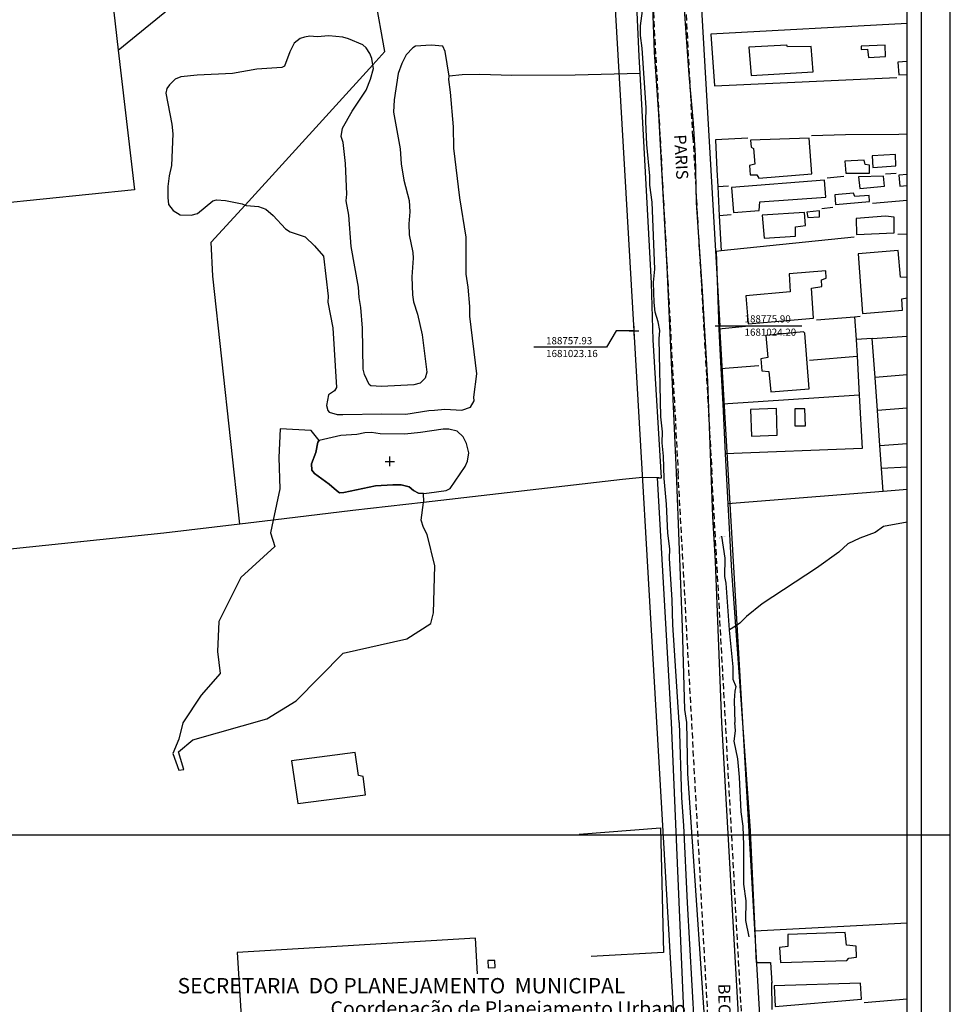
# Model space of a CAD drawing. Units: millimetres. Extents: x 188404 to 188824, y 1680621 to 1681415.
# Drawn here: x 188629 to 188824, y 1680882 to 1681088 of the extents above; entities that cross this region are included whole.
import ezdxf
from ezdxf.enums import TextEntityAlignment as Align

# ---------------------------------------------------------------- set-up
doc = ezdxf.new("R2010")
doc.units = ezdxf.units.MM
doc.header["$LTSCALE"] = 5
doc.header["$PDMODE"] = 2
doc.header["$PDSIZE"] = -3
doc.linetypes.add('DASHED2', pattern=[0.375, 0.25, -0.125])
for name, color, linetype in [('T-ALINH-PROJ-C', 6, 'Continuous'), ('T-DIM', 1, 'Continuous'), ('T-MFIO-EXI', 7, 'DASHED2'), ('T-PI_PC_PT', 5, 'Continuous'), ('V-BANHADO', 102, 'Continuous'), ('V-BUEIRO', 50, 'Continuous'), ('V-EDIFICACAO', 31, 'Continuous'), ('V-LAGOA', 150, 'Continuous'), ('V-LOTE', 1, 'Continuous'), ('V-NOME_DOS_LOGRADOUROS', 7, 'Continuous'), ('V-QUADRA', 7, 'Continuous'), ('V-TESTADA', 7, 'Continuous'), ('V-VALETA', 173, 'Continuous')]:
    doc.layers.add(name, color=color, linetype=linetype)
doc.styles.add('CITYBLUEPRINT', font='cibt____.pfb', dxfattribs={"height": 2})
doc.styles.add('SANSSERIFBOLDOBLIQUE', font='sasbo___.pfb', dxfattribs={"height": 1.8})
doc.styles.get("Standard").update_dxf_attribs({"font": 'ARIAL.TTF', "height": 1.5})

# ---------------------------------------------------------------- blocks, each defined once
blk = doc.blocks.new('305')
at = {"color": 0, "linetype": 'ByBlock', "lineweight": -2, "const_width": 0.05}
blk.add_lwpolyline([(0.73, 0.39, 0.60863), (-0.73, 0.38)], format="xyb", dxfattribs=at)
blk = doc.blocks.new('a3')
at = {"layer": 'Defpoints'}
blk.add_lwpolyline([(0, 0), (297, 0), (297, 420), (0, 420)], close=True, dxfattribs=at)

msp = doc.modelspace()

# ---------------------------------------------------------------- linework, layer by layer
at = {"color": 7}
msp.add_line((188818.1, 1680633.6551), (188818.1, 1681399.6234), dxfattribs=at)
at = {"layer": 'T-ALINH-PROJ-C'}
for p, q in [((188759.85, 1681301.11), (188775.9001, 1681024.2)), ((188773.0873, 1680761.6459), (188752.7618, 1681112.3257)), ((188791.0571, 1680762.6874), (188775.9001, 1681024.2))]:
    msp.add_line(p, q, dxfattribs=at)
at = {"layer": 'T-DIM', "color": 1}
msp.add_line((188815.1, 1680636.6551), (188815.1, 1681396.6234), dxfattribs=at)
at = {"layer": 'T-MFIO-EXI'}
for p, q in [((188770.2544, 1681063.7699), (188759.9867, 1681257.2178)), ((188755.2602, 1681215.2711), (188763.2778, 1681065.5211)), ((188763.2778, 1681065.5211), (188767.1692, 1680993.3726)), ((188770.2544, 1681063.7699), (188774.2066, 1680993.8092)), ((188779.8145, 1680761.8633), (188767.1692, 1680993.3726)), ((188786.9345, 1680760.9382), (188774.2066, 1680993.8092))]:
    msp.add_line(p, q, dxfattribs=at)
at = {"layer": 'T-PI_PC_PT'}
for p, q in [((188775.9001, 1681024.2), (188793.0189, 1681024.2)), ((188754.1801, 1681023.158), (188752.1801, 1681019.763)), ((188757.93, 1681023.158), (188754.1801, 1681023.158)), ((188752.1801, 1681019.763), (188736.9954, 1681019.763))]:
    msp.add_line(p, q, dxfattribs=at)
for p in [(188757.93, 1681023.158), (188775.9001, 1681024.2)]:
    msp.add_point(p, dxfattribs=at)
at = {"layer": 'V-BANHADO'}
for p, q in [((188683.9, 1681002.62), (188683.59, 1680996.66)), ((188690.39, 1681002.32), (188683.9, 1681002.62)), ((188692.04, 1681000.18), (188690.39, 1681002.32)), ((188691.33, 1680997.7), (188691.8, 1680999.87)), ((188691.8, 1680999.87), (188692.04, 1681000.18)), ((188692.04, 1681000.18), (188692.04, 1681000.18)), ((188690.43, 1680995.34), (188691.33, 1680997.7)), ((188683.59, 1680996.66), (188683.81, 1680990.13)), ((188690.51, 1680993.97), (188690.43, 1680995.34)), ((188691.11, 1680993.28), (188690.51, 1680993.97)), ((188690.51, 1680993.97), (188690.51, 1680993.97)), ((188694.17, 1680991.09), (188691.11, 1680993.28)), ((188695.67, 1680989.75), (188694.17, 1680991.09)), ((188707.46, 1680990.95), (188703.86, 1680990.72)), ((188709.23, 1680990.9), (188707.46, 1680990.95)), ((188710.89, 1680990.52), (188709.23, 1680990.9)), ((188683.81, 1680990.13), (188682.44, 1680983.56)), ((188696.35, 1680989.29), (188695.67, 1680989.75)), ((188697.2, 1680989.3), (188696.35, 1680989.29)), ((188703.86, 1680990.72), (188697.2, 1680989.3)), ((188711.82, 1680989.75), (188710.89, 1680990.52)), ((188712.81, 1680989.21), (188711.82, 1680989.75)), ((188713.92, 1680989.11), (188712.81, 1680989.21)), ((188713.94, 1680987.39), (188713.92, 1680989.11)), ((188713.92, 1680989.11), (188713.92, 1680989.11)), ((188713.42, 1680983.54), (188713.92, 1680987.27)), ((188713.92, 1680987.27), (188713.94, 1680987.39)), ((188713.92, 1680987.27), (188713.92, 1680987.27)), ((188682.44, 1680983.56), (188681.89, 1680980.89)), ((188682.44, 1680983.56), (188682.44, 1680983.56)), ((188713.87, 1680982.03), (188713.42, 1680983.54)), ((188681.89, 1680980.89), (188682.79, 1680978.02)), ((188714.63, 1680980.52), (188713.87, 1680982.03)), ((188716.29, 1680974.01), (188714.63, 1680980.52)), ((188682.79, 1680978.02), (188675.7, 1680971.53)), ((188715.99, 1680964.18), (188716.29, 1680974.01)), ((188675.7, 1680971.53), (188671.09, 1680962.33)), ((188715.39, 1680961.91), (188715.99, 1680964.18)), ((188671.09, 1680962.33), (188670.79, 1680956.06)), ((188710.39, 1680958.73), (188715.39, 1680961.91)), ((188697.07, 1680955.71), (188710.39, 1680958.73)), ((188670.79, 1680956.06), (188671.32, 1680951.46)), ((188687.23, 1680945.72), (188697.07, 1680955.71)), ((188671.32, 1680951.46), (188667.39, 1680946.94)), ((188667.39, 1680946.94), (188663.54, 1680941.1)), ((188681.12, 1680941.94), (188687.23, 1680945.72)), ((188665.63, 1680937.55), (188681.12, 1680941.94)), ((188681.12, 1680941.94), (188681.12, 1680941.94)), ((188663.54, 1680941.1), (188662.73, 1680937.72)), ((188663.54, 1680941.1), (188663.54, 1680941.1)), ((188662.73, 1680937.72), (188661.44, 1680934.74)), ((188662.61, 1680935.05), (188665.63, 1680937.55)), ((188661.44, 1680934.74), (188662.7, 1680931.21)), ((188663.74, 1680931.36), (188662.61, 1680935.05)), ((188662.7, 1680931.21), (188663.74, 1680931.36))]:
    msp.add_line(p, q, dxfattribs=at)
at = {"layer": 'V-EDIFICACAO'}
for p, q in [((188789.88, 1681082.97), (188781.98, 1681082.51)), ((188781.98, 1681082.51), (188782.45, 1681076.57)), ((188781.98, 1681082.51), (188781.98, 1681082.51)), ((188790.03, 1681082.57), (188789.88, 1681082.97)), ((188795.01, 1681082.69), (188790.03, 1681082.57)), ((188795.4, 1681077.37), (188795.01, 1681082.69)), ((188810.45, 1681082.97), (188805.45, 1681082.71)), ((188805.45, 1681082.71), (188805.4517, 1681082.0228)), ((188805.45, 1681082.71), (188805.45, 1681082.71)), ((188805.4517, 1681082.0228), (188806.75, 1681082.11)), ((188806.75, 1681082.11), (188807.02, 1681080.4)), ((188810.51, 1681080.59), (188810.45, 1681082.97)), ((188807.02, 1681080.4), (188810.51, 1681080.59)), ((188815.1, 1681079.553), (188813.11, 1681079.39)), ((188813.11, 1681079.39), (188813.31, 1681076.73)), ((188782.45, 1681076.57), (188795.4, 1681077.37)), ((188813.31, 1681076.73), (188815.1, 1681076.8186)), ((188794.59, 1681063.48), (188782.31, 1681063.1)), ((188782.31, 1681063.1), (188782.41, 1681061.63)), ((188782.31, 1681063.1), (188782.31, 1681063.1)), ((188795.1, 1681055.99), (188794.59, 1681063.48)), ((188782.41, 1681061.63), (188782.91, 1681061.33)), ((188782.91, 1681061.33), (188783.22, 1681058.02)), ((188806.07, 1681058.9), (188802.06, 1681058.64)), ((188806.27, 1681058), (188806.07, 1681058.9)), ((188812.61, 1681060.1), (188807.78, 1681059.8)), ((188807.78, 1681059.8), (188807.92, 1681057.37)), ((188807.78, 1681059.8), (188807.78, 1681059.8)), ((188812.73, 1681057.72), (188812.61, 1681060.1)), ((188783.22, 1681058.02), (188782.12, 1681057.78)), ((188782.12, 1681057.78), (188782.26, 1681055.84)), ((188802.06, 1681058.64), (188802.24, 1681056.16)), ((188802.06, 1681058.64), (188802.06, 1681058.64)), ((188807.2, 1681057.86), (188806.27, 1681058)), ((188807.23, 1681056.15), (188807.2, 1681057.86)), ((188807.92, 1681057.37), (188812.73, 1681057.72)), ((188797.75, 1681054.66), (188778.32, 1681053.19)), ((188782.26, 1681055.84), (188783.6, 1681055.84)), ((188783.6, 1681055.84), (188784.01, 1681055.12)), ((188784.01, 1681055.12), (188795.1, 1681055.99)), ((188798.04, 1681051.13), (188797.75, 1681054.66)), ((188802.24, 1681056.16), (188807.23, 1681056.15)), ((188810.09, 1681055.55), (188804.88, 1681055.39)), ((188804.88, 1681055.39), (188805.16, 1681052.96)), ((188804.88, 1681055.39), (188804.88, 1681055.39)), ((188810.35, 1681053.43), (188810.09, 1681055.55)), ((188815.1, 1681055.8963), (188813.33, 1681055.71)), ((188813.33, 1681055.71), (188813.54, 1681053.44)), ((188813.33, 1681055.71), (188813.33, 1681055.71)), ((188778.32, 1681053.19), (188778.72, 1681047.94)), ((188778.32, 1681053.19), (188778.32, 1681053.19)), ((188805.16, 1681052.96), (188810.35, 1681053.43)), ((188813.54, 1681053.44), (188815.1, 1681053.6111)), ((188784.24, 1681050.14), (188798.04, 1681051.13)), ((188803.87, 1681051.95), (188799.97, 1681051.63)), ((188799.97, 1681051.63), (188800.07, 1681049.61)), ((188804.15, 1681051.26), (188803.87, 1681051.95)), ((188807.12, 1681051.47), (188804.15, 1681051.26)), ((188804.15, 1681051.26), (188804.15, 1681051.26)), ((188807.2, 1681050.24), (188807.12, 1681051.47)), ((188784.12, 1681048.33), (188784.24, 1681050.14)), ((188800.07, 1681049.61), (188807.2, 1681050.24)), ((188778.72, 1681047.94), (188784.12, 1681048.33)), ((188793.62, 1681047.92), (188784.75, 1681047.38)), ((188784.75, 1681047.38), (188785.16, 1681042.58)), ((188784.75, 1681047.38), (188784.75, 1681047.38)), ((188793.81, 1681045.24), (188793.62, 1681047.92)), ((188796.71, 1681048.25), (188794.11, 1681047.97)), ((188794.11, 1681047.97), (188794.26, 1681046.9)), ((188794.11, 1681047.97), (188794.11, 1681047.97)), ((188794.26, 1681046.9), (188796.77, 1681047.04)), ((188796.77, 1681047.04), (188796.71, 1681048.25)), ((188810.56, 1681047.17), (188804.41, 1681046.69)), ((188804.41, 1681046.69), (188804.51, 1681043.29)), ((188812.33, 1681046.98), (188810.56, 1681047.17)), ((188810.56, 1681047.17), (188810.56, 1681047.17)), ((188812.33, 1681043.65), (188812.33, 1681046.98)), ((188791.68, 1681044.94), (188793.81, 1681045.24)), ((188791.72, 1681042.96), (188791.68, 1681044.94)), ((188785.16, 1681042.58), (188791.72, 1681042.96)), ((188804.51, 1681043.29), (188812.33, 1681043.65)), ((188813.22, 1681040), (188804.85, 1681039.29)), ((188804.85, 1681039.29), (188805.71, 1681026.79)), ((188804.85, 1681039.29), (188804.85, 1681039.29)), ((188813.65, 1681034.38), (188813.22, 1681040)), ((188798.05, 1681035.69), (188790.41, 1681035.08)), ((188790.41, 1681035.08), (188790.58, 1681031.34)), ((188790.41, 1681035.08), (188790.41, 1681035.08)), ((188797.16, 1681033.87), (188798.11, 1681034.18)), ((188798.11, 1681034.18), (188798.05, 1681035.69)), ((188815.1, 1681034.2974), (188813.65, 1681034.38)), ((188795.06, 1681032.12), (188797.19, 1681032.45)), ((188795.51, 1681025.8), (188795.06, 1681032.12)), ((188797.19, 1681032.45), (188797.16, 1681033.87)), ((188790.58, 1681031.34), (188781.33, 1681030.49)), ((188781.33, 1681030.49), (188781.8, 1681024.65)), ((188813.96, 1681029.87), (188815.1, 1681030.0906)), ((188814.07, 1681027.49), (188813.96, 1681029.87)), ((188781.8, 1681024.65), (188795.51, 1681025.8)), ((188805.71, 1681026.79), (188814.07, 1681027.49)), ((188793.42, 1681022.92), (188785.5, 1681022.2)), ((188785.5, 1681022.2), (188785.9, 1681017.6)), ((188785.5, 1681022.2), (188785.5, 1681022.2)), ((188793.68, 1681022.65), (188793.42, 1681022.92)), ((188794.6, 1681011.04), (188793.68, 1681022.65)), ((188785.9, 1681017.6), (188784.45, 1681017.29)), ((188784.45, 1681017.29), (188784.69, 1681014.79)), ((188784.69, 1681014.79), (188786.12, 1681014.68)), ((188786.12, 1681014.68), (188786.56, 1681010.37)), ((188786.56, 1681010.37), (188794.6, 1681011.04)), ((188787.75, 1681006.9), (188782.28, 1681006.71)), ((188782.28, 1681006.71), (188782.51, 1681001.15)), ((188782.28, 1681006.71), (188782.28, 1681006.71)), ((188787.88, 1681001.36), (188787.75, 1681006.9)), ((188791.56, 1681006.84), (188791.59, 1681003.29)), ((188793.65, 1681006.84), (188791.56, 1681006.84)), ((188791.56, 1681006.84), (188791.56, 1681006.84)), ((188793.83, 1681003.29), (188793.65, 1681006.84)), ((188791.59, 1681003.29), (188793.83, 1681003.29)), ((188782.51, 1681001.15), (188787.88, 1681001.36)), ((188699.57, 1680934.9), (188686.3, 1680933.18)), ((188686.3, 1680933.18), (188687.57, 1680924.22)), ((188686.3, 1680933.18), (188686.3, 1680933.18)), ((188700.29, 1680930.09), (188699.57, 1680934.9)), ((188701.3, 1680929.93), (188700.29, 1680930.09)), ((188701.78, 1680926.08), (188701.3, 1680929.93)), ((188687.57, 1680924.22), (188701.78, 1680926.08)), ((188724.75, 1680896.03), (188674.93, 1680893.04)), ((188725.1693, 1680888.6169), (188724.75, 1680896.03)), ((188802.09, 1680897.28), (188790.09, 1680896.8)), ((188790.09, 1680896.8), (188790.13, 1680894.31)), ((188790.09, 1680896.8), (188790.09, 1680896.8)), ((188802.39, 1680894.57), (188802.09, 1680897.28)), ((188790.13, 1680894.31), (188788.36, 1680894.09)), ((188788.36, 1680894.09), (188788.57, 1680890.97)), ((188804.42, 1680894.4), (188802.39, 1680894.57)), ((188804.5, 1680892.09), (188804.42, 1680894.4)), ((188674.93, 1680893.04), (188681.62, 1680783.52)), ((188674.93, 1680893.04), (188674.93, 1680893.04)), ((188802.47, 1680891.38), (188802.87, 1680891.91)), ((188802.87, 1680891.91), (188804.5, 1680892.09)), ((188728.81, 1680891.4), (188727.32, 1680891.36)), ((188727.32, 1680891.36), (188727.41, 1680889.86)), ((188727.32, 1680891.36), (188727.32, 1680891.36)), ((188727.41, 1680889.86), (188728.86, 1680889.89)), ((188728.86, 1680889.89), (188728.81, 1680891.4)), ((188788.57, 1680890.97), (188802.47, 1680891.38)), ((188805.32, 1680886.61), (188787.23, 1680886.06)), ((188787.23, 1680886.06), (188787.47, 1680881.73)), ((188787.23, 1680886.06), (188787.23, 1680886.06)), ((188805.53, 1680883.27), (188805.32, 1680886.61)), ((188787.47, 1680881.73), (188805.53, 1680883.27))]:
    msp.add_line(p, q, dxfattribs=at)
at = {"layer": 'V-LAGOA'}
for p, q in [((188688.06, 1681084.31), (188686.85, 1681083.35)), ((188688.96, 1681084.64), (188688.06, 1681084.31)), ((188690.08, 1681084.8), (188688.96, 1681084.64)), ((188691.67, 1681084.67), (188690.08, 1681084.8)), ((188694.07, 1681084.9), (188691.67, 1681084.67)), ((188696.98, 1681084.63), (188694.07, 1681084.9)), ((188698.21, 1681084.28), (188696.98, 1681084.63)), ((188701.23, 1681083.02), (188698.21, 1681084.28)), ((188685.93, 1681081.56), (188684.84, 1681078.52)), ((188686.85, 1681083.35), (188685.93, 1681081.56)), ((188701.89, 1681082.38), (188701.23, 1681083.02)), ((188702.67, 1681081.19), (188701.89, 1681082.38)), ((188711.67, 1681082.42), (188710.28, 1681080.94)), ((188712.2, 1681082.76), (188711.67, 1681082.42)), ((188715.49, 1681082.93), (188712.2, 1681082.76)), ((188717.93, 1681082.75), (188715.49, 1681082.93)), ((188718.39, 1681081.59), (188717.93, 1681082.75)), ((188719.24, 1681076.43), (188718.39, 1681081.59)), ((188703.1, 1681080.18), (188702.67, 1681081.19)), ((188703.31, 1681078.84), (188703.1, 1681080.18)), ((188710.28, 1681080.94), (188709.37, 1681079.1)), ((188678.99, 1681077.9), (188673.91, 1681077.03)), ((188684.28, 1681078.29), (188678.99, 1681077.9)), ((188684.84, 1681078.52), (188684.28, 1681078.29)), ((188702.79, 1681075.81), (188703.44, 1681078.03)), ((188703.44, 1681078.03), (188703.31, 1681078.84)), ((188703.31, 1681078.84), (188703.31, 1681078.84)), ((188709.37, 1681079.1), (188708.61, 1681077)), ((188661.94, 1681075.85), (188660.78, 1681074.64)), ((188663.09, 1681076.3), (188661.94, 1681075.85)), ((188666.54, 1681076.69), (188663.09, 1681076.3)), ((188673.91, 1681077.03), (188666.54, 1681076.69)), ((188701.86, 1681073.52), (188702.79, 1681075.81)), ((188708.61, 1681077), (188707.74, 1681071.5)), ((188719.19, 1681075.74), (188719.24, 1681076.43)), ((188719.57, 1681073.08), (188719.19, 1681075.74)), ((188719.24, 1681076.43), (188719.24, 1681076.43)), ((188660.22, 1681073.87), (188660.01, 1681072.88)), ((188660.78, 1681074.64), (188660.22, 1681073.87)), ((188698.98, 1681069.12), (188701.86, 1681073.52)), ((188660.01, 1681072.88), (188661.27, 1681066.44)), ((188707.74, 1681071.5), (188707.63, 1681068.95)), ((188720.2, 1681065.86), (188719.57, 1681073.08)), ((188696.92, 1681065.6), (188698.98, 1681069.12)), ((188707.63, 1681068.95), (188708.99, 1681061.25)), ((188661.27, 1681066.44), (188661.44, 1681064.36)), ((188696.69, 1681063.8), (188696.92, 1681065.6)), ((188720.26, 1681061.38), (188720.2, 1681065.86)), ((188661.44, 1681064.36), (188661.18, 1681057.73)), ((188697.06, 1681062.59), (188696.69, 1681063.8)), ((188697.54, 1681058.17), (188697.06, 1681062.59)), ((188708.99, 1681061.25), (188709.25, 1681058.08)), ((188721.47, 1681051.02), (188720.26, 1681061.38)), ((188661.18, 1681057.73), (188660.7, 1681055.62)), ((188697.85, 1681051.77), (188697.54, 1681058.17)), ((188709.25, 1681058.08), (188709.8, 1681054.67)), ((188660.7, 1681055.62), (188660.43, 1681053.38)), ((188709.8, 1681054.67), (188710.86, 1681050.42)), ((188660.43, 1681053.38), (188660.37, 1681051.08)), ((188660.37, 1681051.08), (188660.56, 1681049.57)), ((188669.83, 1681050.39), (188670.58, 1681050.56)), ((188670.58, 1681050.56), (188672.47, 1681050.45)), ((188697.7, 1681050.39), (188697.85, 1681051.77)), ((188722.84, 1681042.75), (188721.47, 1681051.02)), ((188721.47, 1681051.02), (188721.47, 1681051.02)), ((188660.56, 1681049.57), (188661.5, 1681048.35)), ((188666.61, 1681047.73), (188669.83, 1681050.39)), ((188672.47, 1681050.45), (188675.95, 1681049.72)), ((188675.95, 1681049.72), (188676.57, 1681049.48)), ((188676.57, 1681049.48), (188676.57, 1681049.48)), ((188676.57, 1681049.48), (188676.77, 1681049.41)), ((188676.77, 1681049.41), (188677.73, 1681049.32)), ((188677.73, 1681049.32), (188677.73, 1681049.32)), ((188677.73, 1681049.32), (188679.35, 1681049.18)), ((188679.35, 1681049.18), (188680.91, 1681048.63)), ((188680.91, 1681048.63), (188682.42, 1681047.33)), ((188698.26, 1681047.39), (188697.7, 1681050.39)), ((188710.86, 1681050.42), (188711.03, 1681048.08)), ((188661.5, 1681048.35), (188662.95, 1681047.46)), ((188662.95, 1681047.46), (188665.25, 1681047.36)), ((188665.25, 1681047.36), (188666.61, 1681047.73)), ((188682.42, 1681047.33), (188685, 1681044.48)), ((188682.42, 1681047.33), (188682.42, 1681047.33)), ((188698.78, 1681040.84), (188698.26, 1681047.39)), ((188711.03, 1681048.08), (188710.82, 1681045.57)), ((188685, 1681044.48), (188685.99, 1681043.86)), ((188710.82, 1681045.57), (188710.86, 1681043.24)), ((188685.99, 1681043.86), (188689.1, 1681042.81)), ((188689.1, 1681042.81), (188691.06, 1681040.98)), ((188710.86, 1681043.24), (188711.65, 1681039.56)), ((188722.8, 1681034.99), (188722.84, 1681042.75)), ((188691.06, 1681040.98), (188692.94, 1681038.79)), ((188700.3, 1681032.27), (188698.78, 1681040.84)), ((188692.94, 1681038.79), (188693.97, 1681030.43)), ((188711.76, 1681038.37), (188711.43, 1681034.46)), ((188711.65, 1681039.56), (188711.76, 1681038.37)), ((188711.43, 1681034.46), (188711.58, 1681030.68)), ((188723.24, 1681032.29), (188722.8, 1681034.99)), ((188700.41, 1681030.17), (188700.3, 1681032.27)), ((188723.6, 1681028.24), (188723.24, 1681032.29)), ((188693.97, 1681030.43), (188693.89, 1681029.13)), ((188700.8, 1681028.02), (188700.41, 1681030.17)), ((188711.58, 1681030.68), (188711.77, 1681029.23)), ((188693.89, 1681029.13), (188694.9, 1681023.79)), ((188701.11, 1681023.73), (188700.8, 1681028.02)), ((188711.77, 1681029.23), (188712.62, 1681026.64)), ((188723.61, 1681026.25), (188723.6, 1681028.24)), ((188712.62, 1681026.64), (188713.62, 1681022.35)), ((188725.02, 1681014.13), (188723.61, 1681026.25)), ((188694.9, 1681023.79), (188695.72, 1681011.3)), ((188701.3, 1681015.17), (188701.11, 1681023.73)), ((188713.62, 1681022.35), (188714.58, 1681014.52)), ((188701.52, 1681013.99), (188701.3, 1681015.17)), ((188702.51, 1681011.92), (188701.52, 1681013.99)), ((188714.58, 1681014.52), (188714.24, 1681013.26)), ((188724.42, 1681009.31), (188725.02, 1681014.13)), ((188702.88, 1681011.68), (188702.51, 1681011.92)), ((188705.07, 1681011.53), (188702.88, 1681011.68)), ((188711.85, 1681011.88), (188705.07, 1681011.53)), ((188713.18, 1681012.24), (188711.85, 1681011.88)), ((188714.24, 1681013.26), (188713.18, 1681012.24)), ((188694, 1681009.8), (188693.63, 1681007.53)), ((188695.25, 1681010.61), (188694, 1681009.8)), ((188695.72, 1681011.3), (188695.25, 1681010.61)), ((188693.63, 1681007.53), (188693.86, 1681006.47)), ((188723.73, 1681007.22), (188724.52, 1681008.5)), ((188724.52, 1681008.5), (188724.42, 1681009.31)), ((188693.86, 1681006.47), (188694.12, 1681006.14)), ((188694.12, 1681006.14), (188695.84, 1681005.66)), ((188695.84, 1681005.66), (188697.02, 1681005.63)), ((188697.02, 1681005.63), (188705.18, 1681005.81)), ((188705.18, 1681005.81), (188710.2, 1681005.74)), ((188710.2, 1681005.74), (188714.97, 1681006.48)), ((188714.97, 1681006.48), (188716.2, 1681006.54)), ((188716.2, 1681006.54), (188718.33, 1681006.75)), ((188716.2, 1681006.54), (188716.2, 1681006.54)), ((188718.33, 1681006.75), (188721.9, 1681006.57)), ((188721.9, 1681006.57), (188723.73, 1681007.22)), ((188696.6, 1681001.26), (188692.04, 1681000.18)), ((188699.92, 1681001.46), (188696.6, 1681001.26)), ((188701.63, 1681001.83), (188699.92, 1681001.46)), ((188703, 1681001.87), (188701.63, 1681001.83)), ((188704.85, 1681001.6), (188703, 1681001.87)), ((188710, 1681001.56), (188704.85, 1681001.6)), ((188713.23, 1681001.86), (188710, 1681001.56)), ((188717.98, 1681002.57), (188713.23, 1681001.86)), ((188719.22, 1681002.57), (188717.98, 1681002.57)), ((188720.95, 1681002.17), (188719.22, 1681002.57)), ((188722.17, 1681000.97), (188720.95, 1681002.17)), ((188691.8, 1680999.87), (188691.33, 1680997.7)), ((188692.04, 1681000.18), (188691.8, 1680999.87)), ((188692.04, 1681000.18), (188692.04, 1681000.18)), ((188722.89, 1680999.61), (188722.17, 1681000.97)), ((188723.4, 1680997.65), (188722.89, 1680999.61)), ((188691.33, 1680997.7), (188690.43, 1680995.34)), ((188723.08, 1680995.88), (188723.4, 1680997.65)), ((188690.43, 1680995.34), (188690.51, 1680993.97)), ((188722.64, 1680994.76), (188723.08, 1680995.88)), ((188690.51, 1680993.97), (188691.11, 1680993.28)), ((188690.51, 1680993.97), (188690.51, 1680993.97)), ((188691.11, 1680993.28), (188694.17, 1680991.09)), ((188719.44, 1680990.18), (188722.64, 1680994.76)), ((188694.17, 1680991.09), (188695.67, 1680989.75)), ((188703.86, 1680990.72), (188707.46, 1680990.95)), ((188707.46, 1680990.95), (188709.23, 1680990.9)), ((188709.23, 1680990.9), (188710.89, 1680990.52)), ((188695.67, 1680989.75), (188696.35, 1680989.29)), ((188696.35, 1680989.29), (188697.2, 1680989.3)), ((188697.2, 1680989.3), (188703.86, 1680990.72)), ((188710.89, 1680990.52), (188711.82, 1680989.75)), ((188711.82, 1680989.75), (188712.81, 1680989.21)), ((188712.81, 1680989.21), (188713.92, 1680989.11)), ((188713.92, 1680989.11), (188713.98, 1680989.1)), ((188713.98, 1680989.1), (188715.08, 1680989.23)), ((188715.08, 1680989.23), (188718.64, 1680989.75)), ((188715.08, 1680989.23), (188715.08, 1680989.23)), ((188718.64, 1680989.75), (188719.44, 1680990.18))]:
    msp.add_line(p, q, dxfattribs=at)
msp.add_point((188706.8405, 1680995.835), dxfattribs=at)
at = {"layer": 'V-LOTE'}
for p, q in [((188644.82, 1681126.7), (188650.02, 1681081.88)), ((188705.82, 1681081.59), (188701.3, 1681106.74)), ((188759.04, 1681080.57), (188757.86, 1681104.73)), ((188650.02, 1681081.88), (188676.63, 1681103.68)), ((188815.1, 1681087.474), (188773.98, 1681085.26)), ((188773.98, 1681085.26), (188774.74, 1681074.45)), ((188650.02, 1681081.88), (188653.41, 1681052.65)), ((188703.31, 1681078.84), (188705.82, 1681081.59)), ((188759.23, 1681077.02), (188759.04, 1681080.57)), ((188676.57, 1681049.48), (188703.31, 1681078.84)), ((188761.6, 1681033.12), (188759.23, 1681077.02)), ((188774.74, 1681074.45), (188812.93, 1681076.19)), ((188781.75, 1681063.45), (188774.95, 1681063.14)), ((188774.95, 1681063.14), (188775.27, 1681056.87)), ((188802.15, 1681064.16), (188795.04, 1681063.94)), ((188813.31, 1681064.24), (188802.15, 1681064.16)), ((188815.1, 1681064.33), (188813.31, 1681064.24)), ((188775.27, 1681056.87), (188775.45, 1681053.38)), ((188798.37, 1681055.16), (188801.86, 1681055.55)), ((188810.57, 1681055.99), (188812.75, 1681056.18)), ((188653.41, 1681052.65), (188603.07, 1681047.58)), ((188775.45, 1681053.38), (188777.71, 1681053.51)), ((188775.45, 1681053.38), (188775.77, 1681047.24)), ((188669.49, 1681041.71), (188676.57, 1681049.48)), ((188799.51, 1681048.96), (188797.2, 1681048.7)), ((188815.1, 1681050.4269), (188807.85, 1681049.79)), ((188778.26, 1681047.41), (188775.77, 1681047.24)), ((188775.77, 1681047.24), (188776.15, 1681039.93)), ((188804.01, 1681042.79), (188776.15, 1681039.93)), ((188813.13, 1681043.37), (188815.1, 1681043.4975)), ((188669.83, 1681034.63), (188669.49, 1681041.71)), ((188776.15, 1681039.93), (188775.13, 1681039.77)), ((188775.13, 1681039.77), (188775.68, 1681023.6)), ((188675.47, 1680982.72), (188669.83, 1681034.63)), ((188761.97, 1681021.3), (188761.6, 1681033.12)), ((188796.09, 1681025.46), (188804.07, 1681026.11)), ((188804.07, 1681026.11), (188805.25, 1681026.21)), ((188804.07, 1681026.11), (188804.42, 1681021.35)), ((188775.68, 1681023.6), (188781.22, 1681024.12)), ((188775.68, 1681023.6), (188775.73, 1681022.08)), ((188775.73, 1681022.08), (188776.09, 1681015.29)), ((188807.76, 1681021.58), (188815.1, 1681022.0605)), ((188763.68, 1680992.4), (188761.97, 1681021.3)), ((188804.42, 1681021.35), (188804.41, 1681021.35)), ((188804.41, 1681021.35), (188804.6, 1681017.86)), ((188807.76, 1681021.58), (188804.42, 1681021.35)), ((188808.35, 1681013.38), (188807.76, 1681021.58)), ((188794.67, 1681017.05), (188804.6, 1681017.86)), ((188804.6, 1681017.86), (188805.04, 1681009.68)), ((188776.09, 1681015.29), (188784.02, 1681015.9)), ((188776.09, 1681015.29), (188776.48, 1681007.84)), ((188815.1, 1681013.9795), (188808.35, 1681013.38)), ((188808.85, 1681006.48), (188808.35, 1681013.38)), ((188805.04, 1681009.68), (188776.48, 1681007.84)), ((188805.04, 1681009.68), (188805.64, 1680998.54)), ((188776.48, 1681007.84), (188777.03, 1680997.45)), ((188815.1, 1681006.9712), (188808.85, 1681006.48)), ((188809.38, 1680999.18), (188808.85, 1681006.48)), ((188809.38, 1680999.18), (188815.1, 1680999.5572)), ((188809.73, 1680994.35), (188809.38, 1680999.18)), ((188805.64, 1680998.54), (188777.03, 1680997.45)), ((188777.03, 1680997.45), (188777.58, 1680986.94)), ((188815.1, 1680994.6042), (188809.73, 1680994.35)), ((188810.07, 1680989.56), (188809.73, 1680994.35)), ((188755.49, 1680992.07), (188713.92, 1680987.27)), ((188759.71, 1680992.5), (188755.49, 1680992.07)), ((188763.05, 1680992.41), (188759.71, 1680992.5)), ((188762.81, 1680992.41), (188763.05, 1680992.41)), ((188765.75, 1680941.18), (188762.81, 1680992.41)), ((188763.15, 1680992.41), (188763.05, 1680992.41)), ((188763.05, 1680992.41), (188763.68, 1680992.4)), ((188810.07, 1680989.56), (188777.58, 1680986.94)), ((188815.1, 1680989.9667), (188810.07, 1680989.56)), ((188713.92, 1680987.27), (188699.11, 1680985.56)), ((188777.58, 1680986.94), (188778.32, 1680972.84)), ((188699.11, 1680985.56), (188682.44, 1680983.56)), ((188675.47, 1680982.72), (188659.54, 1680980.8)), ((188682.44, 1680983.56), (188675.47, 1680982.72)), ((188659.54, 1680980.8), (188608.39, 1680975.54)), ((188778.32, 1680972.84), (188779.16, 1680961.37)), ((188779.16, 1680961.37), (188780.63, 1680941.16)), ((188768.73, 1680871.57), (188765.75, 1680941.18)), ((188780.63, 1680941.16), (188782.2, 1680918.5)), ((188746.46, 1680917.8), (188763.44, 1680919.18)), ((188763.44, 1680919.18), (188764.13, 1680893.09)), ((188782.2, 1680918.5), (188783.19, 1680897.61)), ((188783.19, 1680897.61), (188815.1, 1680899.2505)), ((188783.19, 1680897.61), (188783.45, 1680892.23)), ((188764.13, 1680893.09), (188748.97, 1680892.24)), ((188783.45, 1680892.23), (188783.51, 1680890.99)), ((188783.51, 1680890.99), (188786.51, 1680890.94)), ((188786.51, 1680890.94), (188786.73, 1680886.67)), ((188806.05, 1680882.63), (188815.1, 1680883.3718))]:
    msp.add_line(p, q, dxfattribs=at)
at = {"layer": 'V-QUADRA'}
for p, q in [((188760.65, 1681123.26), (188762.15, 1681081.47)), ((188769.48, 1681076.73), (188768.44, 1681091.41)), ((188762.15, 1681081.47), (188763.08, 1681068.48)), ((188770.4, 1681066.59), (188769.48, 1681076.73)), ((188763.08, 1681068.48), (188764.79, 1681036.52)), ((188770.78, 1681059.79), (188770.4, 1681066.59)), ((188771.03, 1681049.99), (188770.78, 1681059.79)), ((188772.28, 1681031.45), (188771.03, 1681049.99)), ((188764.79, 1681036.52), (188766.76, 1680993.51)), ((188773.34, 1681012.57), (188772.28, 1681031.45)), ((188774.4, 1680984.31), (188773.34, 1681012.57)), ((188766.76, 1680993.51), (188768.02, 1680961.17)), ((188774.97, 1680974.89), (188774.4, 1680984.31)), ((188776.31, 1680941.17), (188774.97, 1680974.89)), ((188768.02, 1680961.17), (188768.52, 1680943.94)), ((188768.52, 1680943.94), (188768.94, 1680941.18)), ((188768.94, 1680941.18), (188769.14, 1680930.49)), ((188781.24, 1680855.05), (188776.31, 1680941.17)), ((188769.14, 1680930.49), (188773.8, 1680861.7))]:
    msp.add_line(p, q, dxfattribs=at)
at = {"layer": 'V-TESTADA'}
for p, q in [((188759.04, 1681080.57), (188757.86, 1681104.73)), ((188773.98, 1681085.26), (188774.74, 1681074.45)), ((188759.23, 1681077.02), (188759.04, 1681080.57)), ((188761.6, 1681033.12), (188759.23, 1681077.02)), ((188774.95, 1681063.14), (188775.27, 1681056.87)), ((188775.27, 1681056.87), (188775.45, 1681053.38)), ((188775.45, 1681053.38), (188775.77, 1681047.24)), ((188775.77, 1681047.24), (188776.15, 1681039.93)), ((188776.15, 1681039.93), (188775.13, 1681039.77)), ((188775.13, 1681039.77), (188775.68, 1681023.6)), ((188761.97, 1681021.3), (188761.6, 1681033.12)), ((188775.68, 1681023.6), (188775.73, 1681022.08)), ((188775.73, 1681022.08), (188776.09, 1681015.29)), ((188763.68, 1680992.4), (188761.97, 1681021.3)), ((188776.09, 1681015.29), (188776.48, 1681007.84)), ((188776.48, 1681007.84), (188777.03, 1680997.45)), ((188777.03, 1680997.45), (188777.58, 1680986.94)), ((188762.81, 1680992.41), (188763.15, 1680992.41)), ((188765.75, 1680941.18), (188762.81, 1680992.41)), ((188763.15, 1680992.41), (188763.68, 1680992.4)), ((188777.58, 1680986.94), (188778.32, 1680972.84)), ((188778.32, 1680972.84), (188779.16, 1680961.37)), ((188779.16, 1680961.37), (188780.63, 1680941.16)), ((188768.73, 1680871.57), (188765.75, 1680941.18)), ((188780.63, 1680941.16), (188782.2, 1680918.5)), ((188782.2, 1680918.5), (188783.19, 1680897.61)), ((188783.19, 1680897.61), (188783.45, 1680892.23)), ((188783.45, 1680892.23), (188783.51, 1680891.05)), ((188786.51, 1680890.94), (188786.73, 1680886.67)), ((188786.84, 1680881.16), (188786.73, 1680886.76))]:
    msp.add_line(p, q, dxfattribs=at)
at = {"layer": 'V-VALETA'}
for p, q in [((188759.31, 1681087.01), (188759.71, 1681090.13)), ((188759.31, 1681085), (188759.31, 1681087.01)), ((188759.64, 1681082.35), (188759.31, 1681085)), ((188760.5, 1681069.83), (188759.64, 1681082.35)), ((188722.01, 1681076.74), (188719.24, 1681076.43)), ((188725.66, 1681076.79), (188722.01, 1681076.74)), ((188732.35, 1681076.58), (188725.66, 1681076.79)), ((188745.65, 1681076.65), (188732.35, 1681076.58)), ((188759.23, 1681077.02), (188745.65, 1681076.65)), ((188760.39, 1681066.96), (188760.5, 1681069.83)), ((188760.63, 1681062.14), (188760.39, 1681066.96)), ((188761.21, 1681055.61), (188760.63, 1681062.14)), ((188761.24, 1681053.63), (188761.21, 1681055.61)), ((188761.72, 1681050.06), (188761.24, 1681053.63)), ((188762.29, 1681036.04), (188761.72, 1681050.06)), ((188762.03, 1681033.29), (188762.29, 1681036.04)), ((188762.16, 1681029.06), (188762.03, 1681033.29)), ((188762.35, 1681027.05), (188762.16, 1681029.06)), ((188763.01, 1681025.04), (188762.35, 1681027.05)), ((188763.31, 1681023.23), (188763.01, 1681025.04)), ((188763.16, 1681021.47), (188763.31, 1681023.23)), ((188763.53, 1681005.16), (188763.16, 1681021.47)), ((188763.88, 1681002.06), (188763.53, 1681005.16)), ((188763.83, 1680999.73), (188763.88, 1681002.06)), ((188764.11, 1680996.92), (188763.83, 1680999.73)), ((188764.27, 1680992.24), (188764.11, 1680996.92)), ((188764.76, 1680986.87), (188764.27, 1680992.24)), ((188765.02, 1680980.81), (188764.76, 1680986.87)), ((188815.1, 1680983.0998), (188810.13, 1680982.18)), ((188765.43, 1680977.51), (188765.02, 1680980.81)), ((188808.38, 1680980.93), (188805.18, 1680979.79)), ((188810.13, 1680982.18), (188808.38, 1680980.93)), ((188776.99, 1680975.56), (188776.31, 1680980.2)), ((188802.63, 1680978.56), (188800.78, 1680976.84)), ((188805.18, 1680979.79), (188802.63, 1680978.56)), ((188765.38, 1680975.5), (188765.43, 1680977.51)), ((188800.78, 1680976.84), (188796.1, 1680973.47)), ((188765.92, 1680966.89), (188765.38, 1680975.5)), ((188776.95, 1680971.77), (188776.99, 1680975.56)), ((188796.1, 1680973.47), (188784.73, 1680966.05)), ((188777.19, 1680970.34), (188776.95, 1680971.77)), ((188777.89, 1680960.56), (188777.19, 1680970.34)), ((188766.07, 1680961.61), (188765.92, 1680966.89)), ((188784.73, 1680966.05), (188781.46, 1680963.37)), ((188780.06, 1680961.95), (188779.16, 1680961.37)), ((188781.46, 1680963.37), (188780.06, 1680961.95)), ((188767.4, 1680941.2), (188766.07, 1680961.61)), ((188777.89, 1680960.56), (188777.86, 1680960.54)), ((188777.86, 1680960.54), (188778.58, 1680952.84)), ((188779.16, 1680961.37), (188777.89, 1680960.56)), ((188778.58, 1680952.84), (188778.58, 1680950.25)), ((188778.58, 1680950.25), (188779.22, 1680948.72)), ((188778.99, 1680947.74), (188778.87, 1680945.82)), ((188779.22, 1680948.72), (188778.99, 1680947.74)), ((188778.87, 1680945.82), (188779.04, 1680941.19)), ((188767.4, 1680941.2), (188767.83, 1680925.4)), ((188778.91, 1680937.31), (188779.17, 1680939.46)), ((188779.17, 1680939.46), (188779.04, 1680941.19)), ((188779.62, 1680933.62), (188778.91, 1680937.31)), ((188779.98, 1680929.79), (188779.62, 1680933.62)), ((188780.34, 1680922.51), (188779.98, 1680929.79)), ((188767.83, 1680925.4), (188768.31, 1680919.65)), ((188780.8, 1680919.51), (188780.34, 1680922.51)), ((188768.31, 1680919.65), (188769.06, 1680903.43)), ((188780.93, 1680915.53), (188780.8, 1680919.51)), ((188780.88, 1680907.39), (188780.93, 1680915.53)), ((188781.37, 1680903.86), (188780.88, 1680907.39)), ((188769.06, 1680903.43), (188771.36, 1680862.45)), ((188781.31, 1680899.76), (188781.37, 1680903.86)), ((188782.01, 1680896.33), (188781.31, 1680899.76))]:
    msp.add_line(p, q, dxfattribs=at)

# ---------------------------------------------------------------- block references
at = {"rotation": 90}
for p in [(188824.1, 1680864.1109), (188824.1, 1680620.6204)]:
    msp.add_blockref('a3', p, dxfattribs=at)
at = {"layer": 'V-BUEIRO', "xscale": 0.9999977594473629, "yscale": 0.9999977594473629, "zscale": 0.9999977594473629, "rotation": 18}
msp.add_blockref('305', (188776.52, 1680979.4), dxfattribs=at)

# ---------------------------------------------------------------- texts
at = {"layer": 'T-DIM', "color": 7, "ltscale": 0.75}
for s, height, style, p in [('SECRETARIA  DO PLANEJAMENTO  MUNICIPAL', 3.222068, 'SANSSERIFBOLDOBLIQUE', (188662.4416, 1680884.4977)), ('Coordenação de Planejamento Urbano', 3, 'CITYBLUEPRINT', (188694.4266, 1680879.8488))]:
    msp.add_text(s, height=height, dxfattribs=dict(at, style=style)).set_placement(p)
at = {"layer": 'T-PI_PC_PT', "char_height": 1.5, "attachment_point": 5}
for s, insert in [('\\A1;188775.90', (188785.891, 1681025.6652)), ('\\A1;188757.93', (188744.362, 1681021.0966)), ('\\A1;1681024.20', (188786.4621, 1681022.8851)), ('\\A1;1681023.16', (188744.9412, 1681018.4174))]:
    msp.add_mtext(s, dxfattribs=dict(at, insert=insert))
at = {"layer": 'V-NOME_DOS_LOGRADOUROS'}
for s, rotation, p in [('PARIS', 273, (188765.54, 1681064.16)), ('BECO', 271, (188774.76, 1680886.5))]:
    msp.add_text(s, height=2.50002, rotation=rotation, dxfattribs=at).set_placement(p, align=Align.BOTTOM_LEFT)

doc.saveas('drawing.dxf')
